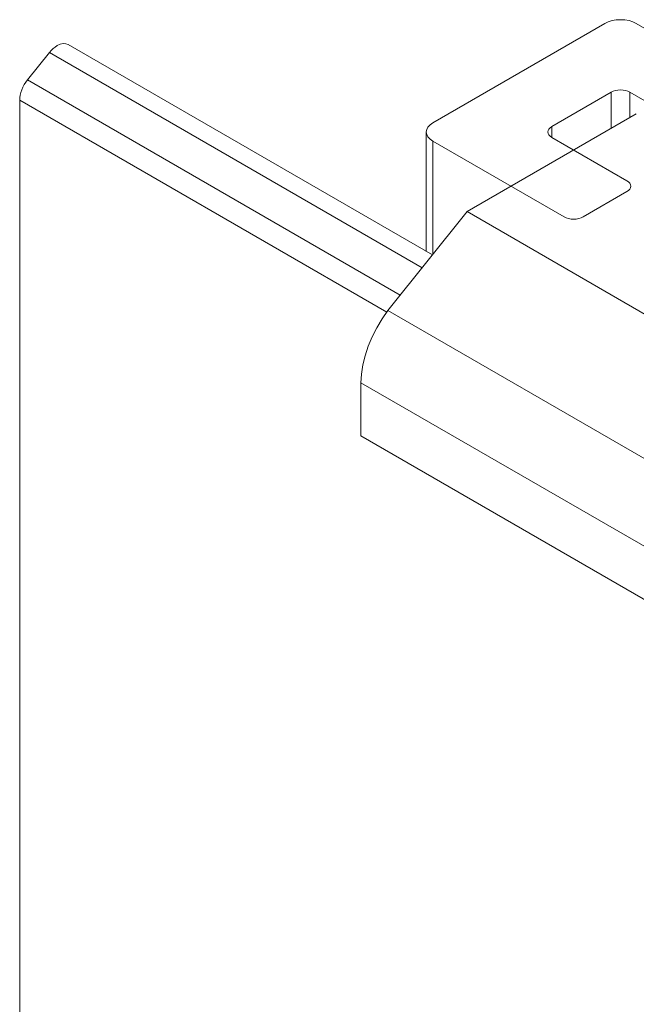
# Model space of a CAD drawing. Units: millimetres. Extents: x 233 to 647, y -34 to 446.
# Drawn here: x 608 to 622, y 417 to 440 of the extents above; entities that cross this region are included whole.
import ezdxf

# ---------------------------------------------------------------- set-up
doc = ezdxf.new("R2010")
doc.units = ezdxf.units.MM
doc.header["$LTSCALE"] = 1.5
doc.layers.add('Sichtbar schmal (ISO)', color=250, linetype='Continuous', lineweight=13)

msp = doc.modelspace()

# ---------------------------------------------------------------- linework, layer by layer
at = {"layer": 'Sichtbar schmal (ISO)', "color": 5, "lineweight": 13}
for p, q in [((621.002, 439.444), (617.113, 437.199)), ((621.002, 439.444), (621.078, 439.48)), ((621.078, 439.48), (621.002, 439.444)), ((621.164, 439.507), (621.078, 439.48)), ((621.078, 439.48), (621.164, 439.507)), ((621.258, 439.523), (621.164, 439.507)), ((621.164, 439.507), (621.258, 439.523)), ((621.258, 439.523), (621.356, 439.529)), ((621.356, 439.529), (621.258, 439.523)), ((621.356, 439.529), (621.453, 439.523)), ((621.453, 439.523), (621.356, 439.529)), ((621.547, 439.507), (621.453, 439.523)), ((621.453, 439.523), (621.547, 439.507)), ((621.633, 439.48), (621.547, 439.507)), ((621.547, 439.507), (621.633, 439.48)), ((621.633, 439.48), (621.709, 439.444)), ((621.709, 439.444), (621.633, 439.48)), ((622.523, 438.974), (621.709, 439.444)), ((608.7, 438.974), (608.766, 438.99)), ((608.766, 438.99), (608.7, 438.974)), ((608.766, 438.99), (608.827, 438.987)), ((608.827, 438.987), (608.766, 438.99)), ((608.881, 438.967), (608.827, 438.987)), ((608.827, 438.987), (608.881, 438.967)), ((607.959, 438.17), (608.454, 438.786)), ((608.496, 438.833), (608.454, 438.786)), ((608.454, 438.786), (608.496, 438.833)), ((608.454, 438.786), (616.871, 433.926)), ((608.539, 438.876), (608.496, 438.833)), ((608.496, 438.833), (608.539, 438.876)), ((608.585, 438.912), (608.539, 438.876)), ((608.539, 438.876), (608.585, 438.912)), ((608.631, 438.943), (608.585, 438.912)), ((608.585, 438.912), (608.631, 438.943)), ((608.7, 438.974), (608.631, 438.943)), ((608.631, 438.943), (608.7, 438.974)), ((608.881, 438.967), (617.106, 434.219)), ((607.921, 438.118), (607.886, 438.063)), ((607.886, 438.063), (607.921, 438.118)), ((607.959, 438.17), (607.921, 438.118)), ((607.921, 438.118), (607.959, 438.17)), ((616.377, 433.31), (607.959, 438.17)), ((607.809, 437.886), (607.794, 437.827)), ((607.794, 437.827), (607.809, 437.886)), ((607.83, 437.946), (607.809, 437.886)), ((607.809, 437.886), (607.83, 437.946)), ((607.855, 438.005), (607.83, 437.946)), ((607.83, 437.946), (607.855, 438.005)), ((607.886, 438.063), (607.855, 438.005)), ((607.855, 438.005), (607.886, 438.063)), ((619.8, 437.117), (621.144, 437.893)), ((621.144, 437.893), (621.189, 437.914)), ((621.144, 437.893), (621.189, 437.914)), ((621.144, 437.076), (621.144, 437.893)), ((621.189, 437.914), (621.241, 437.93)), ((621.189, 437.914), (621.241, 437.93)), ((621.241, 437.93), (621.297, 437.94)), ((621.241, 437.93), (621.297, 437.94)), ((621.297, 437.94), (621.356, 437.943)), ((621.297, 437.94), (621.356, 437.943)), ((621.356, 437.943), (621.414, 437.94)), ((621.356, 437.943), (621.414, 437.94)), ((621.414, 437.94), (621.47, 437.93)), ((621.414, 437.94), (621.47, 437.93)), ((621.47, 437.93), (621.522, 437.914)), ((621.47, 437.93), (621.522, 437.914)), ((621.522, 437.914), (621.568, 437.893)), ((621.522, 437.914), (621.568, 437.893)), ((621.568, 437.893), (639.528, 427.523)), ((621.568, 437.893), (621.568, 437.321)), ((607.785, 437.769), (607.782, 437.714)), ((607.782, 437.714), (607.785, 437.769)), ((607.782, 400.614), (607.782, 437.714)), ((607.782, 437.714), (616.074, 432.927)), ((607.782, 437.714), (607.782, 437.714)), ((607.794, 437.827), (607.785, 437.769)), ((607.785, 437.769), (607.794, 437.827)), ((617.051, 437.155), (617.113, 437.199)), ((617.113, 437.199), (617.051, 437.155)), ((616.976, 437.051), (616.967, 436.995)), ((616.967, 436.995), (616.976, 437.051)), ((616.967, 436.995), (616.976, 436.938)), ((616.967, 434.299), (616.967, 436.995)), ((616.976, 436.938), (616.967, 436.995)), ((617.005, 437.105), (616.976, 437.051)), ((616.976, 437.051), (617.005, 437.105)), ((617.051, 437.155), (617.005, 437.105)), ((617.005, 437.105), (617.051, 437.155)), ((619.712, 436.995), (619.718, 437.028)), ((619.712, 436.995), (619.718, 437.028)), ((619.718, 436.961), (619.712, 436.995)), ((619.718, 436.961), (619.712, 436.995)), ((619.718, 437.028), (619.735, 437.061)), ((619.718, 437.028), (619.735, 437.061)), ((619.735, 437.061), (619.763, 437.091)), ((619.735, 437.061), (619.763, 437.091)), ((619.763, 437.091), (619.8, 437.117)), ((619.763, 437.091), (619.8, 437.117)), ((619.8, 436.872), (619.8, 437.117)), ((616.976, 436.938), (617.005, 436.884)), ((617.005, 436.884), (616.976, 436.938)), ((617.005, 436.884), (617.051, 436.834)), ((617.051, 436.834), (617.005, 436.884)), ((617.051, 436.834), (617.113, 436.79)), ((617.113, 436.79), (617.051, 436.834)), ((617.113, 436.79), (620.083, 435.076)), ((617.113, 434.228), (617.113, 436.79)), ((617.113, 436.79), (620.083, 435.076)), ((619.735, 436.928), (619.718, 436.961)), ((619.735, 436.928), (619.718, 436.961)), ((619.763, 436.898), (619.735, 436.928)), ((619.763, 436.898), (619.735, 436.928)), ((619.8, 436.872), (619.763, 436.898)), ((619.8, 436.872), (619.763, 436.898)), ((621.497, 435.892), (619.8, 436.872)), ((621.497, 435.892), (621.534, 435.866)), ((621.534, 435.866), (621.497, 435.892)), ((621.562, 435.836), (621.534, 435.866)), ((621.562, 435.836), (621.534, 435.866)), ((620.507, 435.076), (621.497, 435.647)), ((621.534, 435.674), (621.497, 435.647)), ((621.497, 435.647), (621.534, 435.674)), ((621.534, 435.674), (621.562, 435.704)), ((621.562, 435.704), (621.534, 435.674)), ((621.579, 435.804), (621.562, 435.836)), ((621.579, 435.804), (621.562, 435.836)), ((621.562, 435.704), (621.579, 435.736)), ((621.579, 435.736), (621.562, 435.704)), ((621.585, 435.77), (621.579, 435.804)), ((621.579, 435.804), (621.585, 435.77)), ((621.579, 435.736), (621.585, 435.77)), ((621.585, 435.77), (621.579, 435.736)), ((620.128, 435.054), (620.083, 435.076)), ((620.083, 435.076), (620.128, 435.054)), ((620.128, 435.054), (620.18, 435.038)), ((620.18, 435.038), (620.128, 435.054)), ((620.18, 435.038), (620.237, 435.028)), ((620.237, 435.028), (620.18, 435.038)), ((620.295, 435.025), (620.237, 435.028)), ((620.237, 435.028), (620.295, 435.025)), ((620.354, 435.028), (620.295, 435.025)), ((620.295, 435.025), (620.354, 435.028)), ((620.354, 435.028), (620.41, 435.038)), ((620.41, 435.038), (620.354, 435.028)), ((620.41, 435.038), (620.462, 435.054)), ((620.462, 435.054), (620.41, 435.038)), ((620.507, 435.076), (620.462, 435.054)), ((620.462, 435.054), (620.507, 435.076))]:
    msp.add_line(p, q, dxfattribs=at)
at = {"layer": 'Sichtbar schmal (ISO)', "color": 1, "lineweight": 13}
for p, q in [((617.891, 435.199), (621.711, 437.404)), ((616.1, 432.963), (617.891, 435.199)), ((634.862, 425.401), (617.891, 435.199)), ((615.967, 432.774), (615.847, 432.575)), ((615.847, 432.575), (615.967, 432.774)), ((616.1, 432.963), (615.967, 432.774)), ((615.967, 432.774), (616.1, 432.963)), ((633.07, 423.165), (616.1, 432.963)), ((615.847, 432.575), (615.742, 432.368)), ((615.742, 432.368), (615.847, 432.575)), ((615.742, 432.368), (615.654, 432.157)), ((615.654, 432.157), (615.742, 432.368)), ((615.654, 432.157), (615.584, 431.944)), ((615.584, 431.944), (615.654, 432.157)), ((615.584, 431.944), (615.533, 431.734)), ((615.533, 431.734), (615.584, 431.944)), ((615.533, 431.734), (615.502, 431.529)), ((615.502, 431.529), (615.533, 431.734)), ((615.502, 431.529), (615.491, 431.334)), ((615.491, 431.334), (615.502, 431.529)), ((615.489, 430.137), (615.491, 431.334)), ((615.491, 431.334), (632.462, 421.536)), ((615.489, 430.137), (632.459, 420.339))]:
    msp.add_line(p, q, dxfattribs=at)

doc.saveas('drawing.dxf')
